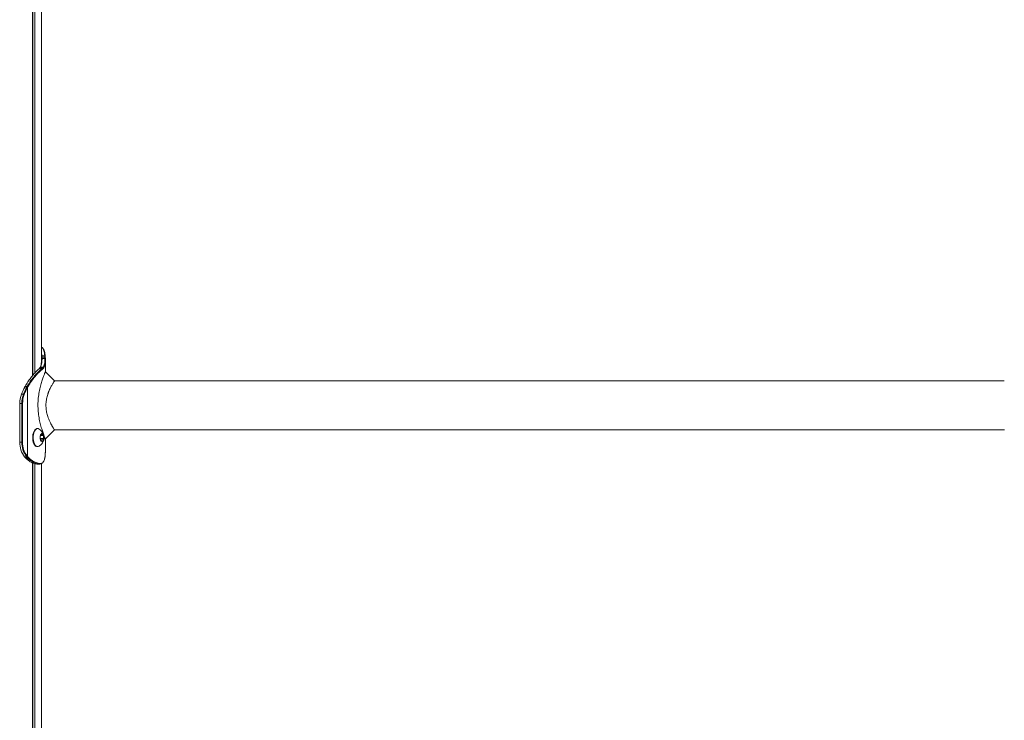
# Model space of a CAD drawing. Units: millimetres. Extents: x 2009 to 10329, y 624 to 12361.
# Drawn here: x 6817 to 7580, y 10649 to 11192 of the extents above; entities that cross this region are included whole.
import ezdxf

# ---------------------------------------------------------------- set-up
doc = ezdxf.new("R2010")
doc.units = ezdxf.units.MM
doc.header["$LTSCALE"] = 50

msp = doc.modelspace()

# ---------------------------------------------------------------- linework, layer by layer
at = {"color": 7, "linetype": 'Continuous', "lineweight": 18}
for p, q in [((6826.76, 12263.46), (6826.76, 10916.11)), ((6826.8, 12263.45), (6826.8, 10916.16)), ((6828.54, 12263.37), (6828.54, 10918.18)), ((6828.64, 12263.37), (6828.64, 10918.29)), ((6833.7, 10926.93), (6833.7, 12263.79)), ((6834.01, 10931.15), (6834, 10931.37)), ((6834.09, 10929.4), (6834.07, 10929.98)), ((6836.19, 10931.37), (6836.21, 10931.15)), ((6836.27, 10929.95), (6836.29, 10929.41)), ((6836.59, 10930.9), (6836.57, 10931.13)), ((6836.59, 10930.9), (6836.59, 10930.87)), ((6836.68, 10929.09), (6836.66, 10929.65)), ((6836.7, 10918.93), (6836.7, 10928.27)), ((6831.97, 10921.63), (6831.9, 10921.58)), ((6832.14, 10921.67), (6832.2, 10921.72)), ((6832.43, 10922.21), (6832.44, 10922.22)), ((6832.73, 10922.36), (6832.86, 10922.57)), ((6834.3, 10921.72), (6834.25, 10921.67)), ((6834.66, 10921.29), (6834.71, 10921.33)), ((6834.99, 10922.56), (6834.87, 10922.37)), ((6835.29, 10921.99), (6835.42, 10922.19)), ((7579.66, 10912.07), (6843.67, 10912.07)), ((6819.73, 10901.7), (6818.17, 10901.7)), ((6820.78, 10907.5), (6820.6, 10907.18)), ((6820.72, 10907.23), (6820.9, 10907.56)), ((6820.86, 10907.65), (6820.78, 10907.51)), ((6820.9, 10907.56), (6820.99, 10907.71)), ((6822.39, 10907.44), (6822.28, 10907.23)), ((6822.61, 10907.81), (6822.39, 10907.44)), ((6822.79, 10906.99), (6822.9, 10907.19)), ((6822.79, 10853.3), (6822.79, 10906.99)), ((6822.9, 10907.19), (6823.11, 10907.55)), ((6816.78, 10894.57), (6816.78, 10864.57)), ((6818.45, 10894.57), (6816.9, 10894.57)), ((6816.9, 10864.57), (6816.9, 10894.57)), ((6818.45, 10894.57), (6818.45, 10864.57)), ((6819.02, 10894.57), (6818.45, 10894.57)), ((6819.02, 10864.57), (6819.02, 10894.57)), ((6830.77, 10875.07), (6830.33, 10875.07)), ((6843.74, 10874.07), (7579.73, 10874.07)), ((6816.78, 10864.57), (6816.9, 10864.57)), ((6818.45, 10864.57), (6816.9, 10864.57)), ((6819.02, 10864.57), (6818.45, 10864.57)), ((6832.68, 10868.84), (6832.89, 10866.45)), ((6833.68, 10870.77), (6832.75, 10869.22)), ((6833.01, 10866.14), (6834.15, 10865.31)), ((6835.02, 10870), (6833.88, 10870.84)), ((6834.35, 10865.38), (6835.28, 10866.93)), ((6835.35, 10867.3), (6835.14, 10869.69)), ((6836.7, 10857.87), (6836.7, 10867.03)), ((6830.33, 10861.07), (6830.77, 10861.07)), ((6836.68, 10857.06), (6836.66, 10856.5)), ((6836.67, 10857.87), (6836.68, 10857.06)), ((6820.77, 10852.99), (6820.61, 10853.18)), ((6821.15, 10852.58), (6820.77, 10852.99)), ((6822.32, 10851.45), (6821.72, 10852.01)), ((6822.03, 10853.34), (6822.33, 10852.99)), ((6822.33, 10852.99), (6822.79, 10852.51)), ((6822.79, 10853.3), (6822.5, 10853.64)), ((6823.24, 10852.84), (6822.79, 10853.3)), ((6822.79, 10852.51), (6823.33, 10851.99)), ((6823.78, 10852.32), (6823.24, 10852.84)), ((6823.33, 10851.99), (6823.93, 10851.47)), ((6824.35, 10851.82), (6823.78, 10852.32)), ((6826.76, 10848.73), (6826.76, 10606.11)), ((6826.8, 10848.51), (6826.8, 10606.16)), ((6836.59, 10855.28), (6836.57, 10855.05)), ((6836.57, 10855.05), (6836.57, 10855.02)), ((6836.59, 10855.28), (6836.59, 10855.25)), ((6828.54, 10847.87), (6828.54, 10608.18)), ((6828.64, 10847.85), (6828.64, 10608.29)), ((6830.1, 10847.58), (6832.1, 10847.58)), ((6831.98, 10847.58), (6832.28, 10847.59)), ((6832.64, 10847.99), (6832.35, 10847.98)), ((6833.7, 10616.93), (6833.7, 10847.96))]:
    msp.add_line(p, q, dxfattribs=at)
at = {"color": 8, "linetype": 'Continuous', "lineweight": 18}
for p, q in [((6826.86, 12263.5), (6826.86, 10916.24)), ((6834, 10931.37), (6833.7, 10933.83)), ((6816.78, 10894.57), (6816.9, 10894.57)), ((6832.81, 10867.3), (6835.35, 10867.3)), ((6832.85, 10866.93), (6835.28, 10866.93)), ((6833.03, 10869.69), (6835.14, 10869.69)), ((6833.22, 10870), (6835.02, 10870)), ((6833.74, 10870.84), (6833.88, 10870.84)), ((6834.06, 10865.38), (6834.35, 10865.38)), ((6826.86, 10848.48), (6826.86, 10606.24))]:
    msp.add_line(p, q, dxfattribs=at)
at = {"color": 7, "linetype": 'Continuous', "lineweight": 18, "flags": 128}
for points in [[(6836.19, 10931.37), (6835.08, 10931.37), (6834, 10931.37)], [(6832.14, 10921.67), (6832.48, 10921.67), (6833.2, 10921.67), (6834.25, 10921.67)], [(6843.74, 10912.07), (6840.22, 10915.59), (6836.7, 10919.11)], [(6830.33, 10875.07), (6830, 10875.04), (6829.23, 10874.71), (6828.52, 10874.06), (6827.9, 10873.1), (6827.4, 10871.89), (6827.05, 10870.49), (6826.86, 10868.96), (6826.85, 10867.4), (6827.01, 10865.86), (6827.34, 10864.44), (6827.82, 10863.2), (6828.43, 10862.2), (6829.13, 10861.5), (6829.89, 10861.13), (6830.33, 10861.07)], [(6831.94, 10874.67), (6831.21, 10875.01), (6830.43, 10875.04), (6829.66, 10874.71), (6828.95, 10874.06), (6828.33, 10873.1), (6827.83, 10871.89), (6827.48, 10870.49), (6827.3, 10868.96), (6827.28, 10867.4), (6827.45, 10865.86), (6827.77, 10864.44), (6828.25, 10863.2), (6828.86, 10862.2), (6829.56, 10861.5), (6830.32, 10861.13), (6831.1, 10861.1), (6831.87, 10861.43), (6831.95, 10861.49)], [(6835.63, 10866.98), (6835.73, 10868.06), (6835.64, 10869.14), (6835.36, 10870.09), (6834.95, 10870.8), (6834.43, 10871.17), (6833.89, 10871.18), (6833.37, 10870.81), (6832.95, 10870.11), (6832.67, 10869.16), (6832.58, 10868.08), (6832.67, 10867), (6832.94, 10866.05), (6833.36, 10865.35), (6833.88, 10864.97), (6834.42, 10864.97), (6834.94, 10865.34), (6835.36, 10866.04), (6835.63, 10866.98)], [(6835.42, 10867.04), (6835.51, 10868.06), (6835.43, 10869.09), (6835.17, 10869.99), (6834.77, 10870.67), (6834.28, 10871.02), (6834.05, 10871.07)], [(6835.49, 10867.04), (6835.58, 10868.06), (6835.49, 10869.09), (6835.23, 10869.99), (6834.83, 10870.67), (6834.34, 10871.02), (6834.08, 10871.07)], [(6836.7, 10867.03), (6840.22, 10870.55), (6843.74, 10874.07)], [(6833.88, 10870.84), (6833.85, 10870.85), (6833.83, 10870.86), (6833.8, 10870.86), (6833.77, 10870.86), (6833.75, 10870.84), (6833.72, 10870.82), (6833.7, 10870.8), (6833.68, 10870.77)], [(6834.05, 10865.07), (6834.27, 10865.12), (6834.76, 10865.47), (6835.16, 10866.14), (6835.42, 10867.04)], [(6834.08, 10865.07), (6834.34, 10865.12), (6834.83, 10865.47), (6835.23, 10866.14), (6835.49, 10867.04)], [(6834.15, 10865.31), (6834.18, 10865.29), (6834.2, 10865.28), (6834.23, 10865.28), (6834.26, 10865.29), (6834.28, 10865.3), (6834.31, 10865.32), (6834.33, 10865.34), (6834.35, 10865.38)]]:
    msp.add_lwpolyline(points, dxfattribs=at)
at = {"color": 8, "linetype": 'Continuous', "lineweight": 18}
for centre, radius, start, end in [((6833.99, 10930.85), 0.528, 89.13941, 123.65811), ((6834, 10930.64), 0.507, 88.987, 126.9869), ((6834.05, 10929.55), 0.437, 87.39195, 143.646), ((6834.07, 10928.99), 0.406, 87.18216, 155.92262), ((6836.25, 10931.04), 0.338, 14.96999, 98.97974), ((6836.26, 10930.82), 0.343, 14.66544, 98.29401), ((6832.14, 10921.32), 0.354, 89.58511, 132.09418), ((6832.2, 10921.36), 0.356, 89.62622, 130.3235), ((6832.73, 10922), 0.358, 89.08808, 143.1205), ((6832.85, 10922.22), 0.351, 88.36723, 150.26378), ((6820.88, 10907.43), 0.132, 81.42007, 145.34796), ((6821.14, 10852.75), 0.167, 226.45354, 272.67888)]:
    msp.add_arc(centre, radius, start, end, dxfattribs=at)
at = {"color": 7, "linetype": 'Continuous', "lineweight": 18}
for centre, radius, start, end in [((6836.32, 10929.61), 0.348, 7.00101, 97.53889), ((6836.32, 10929.05), 0.361, 5.59505, 95.77628), ((6834.24, 10921.25), 0.42, 4.40545, 88.93504), ((6834.3, 10921.3), 0.418, 3.86286, 88.91524), ((6834.87, 10921.95), 0.423, 6.12183, 89.91453), ((6835, 10922.13), 0.425, 7.37848, 90.41163), ((6836.99, 10894.66), 20.09, 159.49667, 180.24731), ((6859.66, 10885.93), 44.38, 151.3159, 159.19329), ((6838.55, 10894.66), 20.09, 159.49634, 180.24579), ((6838.58, 10894.66), 19.56, 159.49693, 180.24374), ((6861.2, 10885.94), 44.36, 151.31414, 159.19504), ((6819.67, 10900.69), 1.01, 54.02763, 86.64682), ((6861.32, 10885.91), 43.92, 151.31539, 159.19566), ((6820.7, 10907.1), 0.132, 81.09238, 144.53426), ((6820.97, 10907.57), 0.135, 82.03445, 144.18958), ((6822.21, 10906.46), 0.782, 43.0558, 85.21513), ((6822.33, 10906.67), 0.773, 42.56786, 85.32151), ((6822.55, 10907.09), 0.726, 39.41075, 85.07273), ((6834.96, 10864.15), 18.07, 178.66476, 217.40505), ((6836.63, 10864.17), 18.18, 178.74238, 216.6012), ((6836.71, 10864.18), 17.69, 178.74238, 216.6021), ((6833.33, 10868.92), 0.654, 152.61254, 186.55372), ((6833.32, 10866.45), 0.438, 180.28891, 224.99027), ((6834.71, 10869.69), 0.437, 0.2211, 45.0281), ((6834.7, 10867.23), 0.655, 332.62943, 6.5336), ((6820.6, 10853.33), 0.155, 222.78168, 274.03165), ((6820.76, 10853.14), 0.15, 218.61049, 274.89747), ((6821.71, 10852.18), 0.174, 225.91766, 272.60989), ((6821.96, 10853.97), 0.636, 276.49482, 328.51051), ((6822.32, 10851.64), 0.188, 230.27329, 271.75563), ((6822.25, 10853.59), 0.604, 277.05039, 331.7258), ((6822.72, 10853.06), 0.559, 277.29493, 336.6127), ((6823.27, 10852.54), 0.557, 276.92924, 336.74163), ((6823.86, 10851.98), 0.512, 277.35678, 342.44169), ((6831.96, 10847.97), 0.388, 272.9438, 1.76668), ((6832.27, 10847.96), 0.376, 272.53821, 3.64336)]:
    msp.add_arc(centre, radius, start, end, dxfattribs=at)
for points, knots in [([(6834.75, 10937.41), (6834.6, 10937.58), (6834.3, 10937.92), (6833.9, 10938.09), (6833.7, 10938.18)], [0, 0, 0, 0, 0.489913, 1, 1, 1, 1]), ([(6836.57, 10931.1), (6836.51, 10931.81), (6836.39, 10933.26), (6836, 10935.01), (6835.51, 10936.34), (6835.03, 10936.89), (6834.83, 10937.13)], [0, 0, 0, 0, 0.2634013, 0.5319098, 0.7960129, 1, 1, 1, 1]), ([(6833.65, 10928.29), (6833.64, 10927.36), (6833.62, 10925.69), (6833.21, 10923.76), (6832.76, 10922.78), (6832.55, 10922.3)], [0, 0, 0, 0, 0.3983698, 0.7077374, 1, 1, 1, 1]), ([(6832.86, 10922.57), (6833.1, 10923.08), (6833.56, 10924.08), (6834.04, 10926.26), (6834.07, 10928.19), (6834.09, 10929.4)], [0, 0, 0, 0, 0.275286, 0.547433, 1, 1, 1, 1]), ([(6834.07, 10929.98), (6834.06, 10930.17), (6834.05, 10930.55), (6834.02, 10930.95), (6834.01, 10931.15)], [0, 0, 0, 0, 0.49829, 1, 1, 1, 1]), ([(6834.01, 10931.15), (6834.13, 10931.15), (6834.5, 10931.15), (6835.23, 10931.15), (6835.84, 10931.15), (6836.21, 10931.15)], [0, 0, 0, 0, 0.1595621, 0.5004596, 1, 1, 1, 1]), ([(6836.27, 10929.95), (6835.87, 10929.96), (6835.13, 10929.97), (6834.4, 10929.98), (6834.07, 10929.98)], [0, 0, 0, 0, 0.547057, 1, 1, 1, 1]), ([(6834.09, 10929.4), (6834.21, 10929.4), (6834.57, 10929.4), (6835.21, 10929.4), (6835.82, 10929.41), (6836.19, 10929.41), (6836.29, 10929.41)], [0, 0, 0, 0, 0.159846, 0.501165, 0.861673, 1, 1, 1, 1]), ([(6836.29, 10929.41), (6836.29, 10928.64), (6836.29, 10927.12), (6835.97, 10924.71), (6835.36, 10923.37), (6834.99, 10922.56)], [0, 0, 0, 0, 0.2841742, 0.5646228, 1, 1, 1, 1]), ([(6835.42, 10922.19), (6835.79, 10923.01), (6836.39, 10924.35), (6836.7, 10926.79), (6836.69, 10928.32), (6836.68, 10929.09)], [0, 0, 0, 0, 0.435753, 0.716709, 1, 1, 1, 1]), ([(6836.21, 10931.15), (6836.22, 10930.93), (6836.25, 10930.52), (6836.26, 10930.12), (6836.27, 10929.95)], [0, 0, 0, 0, 0.557796, 1, 1, 1, 1]), ([(6836.66, 10929.65), (6836.65, 10929.83), (6836.63, 10930.22), (6836.6, 10930.64), (6836.59, 10930.87)], [0, 0, 0, 0, 0.444291, 1, 1, 1, 1]), ([(6820.99, 10907.71), (6821.7, 10908.9), (6823.13, 10911.31), (6825.46, 10914.6), (6827.86, 10917.51), (6829.79, 10919.59), (6831.14, 10920.79), (6831.69, 10921.27), (6831.93, 10921.48)], [0, 0, 0, 0, 0.183459, 0.369446, 0.575788, 0.787652, 0.906846, 1, 1, 1, 1]), ([(6834.25, 10921.67), (6833.77, 10921.29), (6832.82, 10920.5), (6830.79, 10918.61), (6828.33, 10915.92), (6825.44, 10912.31), (6823.57, 10909.33), (6822.61, 10907.81)], [0, 0, 0, 0, 0.169973, 0.342821, 0.555359, 0.774008, 1, 1, 1, 1]), ([(6823.11, 10907.55), (6824.06, 10909.06), (6825.9, 10911.98), (6828.76, 10915.56), (6831.2, 10918.21), (6833.23, 10920.12), (6834.18, 10920.89), (6834.66, 10921.29)], [0, 0, 0, 0, 0.2257505, 0.4380621, 0.6564542, 0.8265763, 1, 1, 1, 1]), ([(6836.65, 10919), (6836.65, 10919), (6836.65, 10919), (6836.16, 10917.81), (6835.33, 10915.68), (6834.27, 10912.69), (6833.13, 10908.99), (6832.08, 10904.69), (6831.28, 10899.91), (6830.88, 10894.8), (6830.96, 10889.61), (6831.52, 10884.58), (6832.42, 10879.93), (6833.52, 10875.81), (6834.65, 10872.35), (6835.65, 10869.62), (6836.37, 10867.83), (6836.72, 10866.99), (6836.66, 10867.11), (6836.65, 10867.15)], [0, 0, 0, 0, 0.038844, 0.097703, 0.157391, 0.218713, 0.281539, 0.345613, 0.411374, 0.477572, 0.5446, 0.61099, 0.676237, 0.74022, 0.802367, 0.863068, 0.922421, 0.980664, 1, 1, 1, 1]), ([(6832.43, 10922.21), (6832.4, 10922.15), (6832.25, 10921.92), (6832.07, 10921.77), (6831.94, 10921.66)], [0, 0, 0, 0, 0.241421, 1, 1, 1, 1]), ([(6832.2, 10921.72), (6832.26, 10921.78), (6832.38, 10921.89), (6832.56, 10922.11), (6832.67, 10922.27), (6832.73, 10922.36)], [0, 0, 0, 0, 0.311398, 0.627374, 1, 1, 1, 1]), ([(6834.3, 10921.72), (6834.19, 10921.72), (6833.84, 10921.72), (6833.14, 10921.72), (6832.55, 10921.72), (6832.2, 10921.72)], [0, 0, 0, 0, 0.1591429, 0.5001453, 1, 1, 1, 1]), ([(6832.58, 10922.45), (6832.55, 10922.39), (6832.5, 10922.3), (6832.45, 10922.24), (6832.43, 10922.22)], [0, 0, 0, 0, 0.636407, 1, 1, 1, 1]), ([(6832.73, 10922.36), (6833.1, 10922.36), (6833.81, 10922.36), (6834.52, 10922.37), (6834.87, 10922.37)], [0, 0, 0, 0, 0.509706, 1, 1, 1, 1]), ([(6834.99, 10922.56), (6834.63, 10922.56), (6833.92, 10922.56), (6833.21, 10922.57), (6832.86, 10922.57)], [0, 0, 0, 0, 0.508706, 1, 1, 1, 1]), ([(6834.87, 10922.37), (6834.81, 10922.29), (6834.7, 10922.13), (6834.51, 10921.91), (6834.37, 10921.78), (6834.3, 10921.72)], [0, 0, 0, 0, 0.328552, 0.655025, 1, 1, 1, 1]), ([(6834.71, 10921.33), (6834.79, 10921.4), (6834.93, 10921.52), (6835.12, 10921.75), (6835.23, 10921.91), (6835.29, 10921.99)], [0, 0, 0, 0, 0.349048, 0.674436, 1, 1, 1, 1]), ([(6843.69, 10874.15), (6843.7, 10874.13), (6843.74, 10874.07), (6843.58, 10874.31), (6843.34, 10874.69), (6842.97, 10875.28), (6842.56, 10875.94), (6842.16, 10876.62), (6841.78, 10877.27), (6841.25, 10878.23), (6840.54, 10879.6), (6839.68, 10881.44), (6838.93, 10883.33), (6838.32, 10885.14), (6837.69, 10887.44), (6837.15, 10890.52), (6837.07, 10893.71), (6837.29, 10896.22), (6837.58, 10898.06), (6837.99, 10899.84), (6838.4, 10901.25), (6838.77, 10902.34), (6839.05, 10903.11), (6839.36, 10903.89), (6839.77, 10904.89), (6840.31, 10906.07), (6840.95, 10907.35), (6841.57, 10908.5), (6842.15, 10909.51), (6842.66, 10910.37), (6843.23, 10911.29), (6843.69, 10911.99), (6843.69, 10911.99), (6843.69, 10911.99)], [0, 0, 0, 0, 0.0188756, 0.0493056, 0.0805221, 0.11079, 0.1429106, 0.1634327, 0.1842545, 0.205918, 0.247412, 0.2913442, 0.3325967, 0.3640201, 0.3953961, 0.4574737, 0.5192781, 0.5500037, 0.5808662, 0.6122103, 0.6435286, 0.65866, 0.6748623, 0.6897682, 0.7064628, 0.7382832, 0.7698846, 0.8014583, 0.8331515, 0.8645037, 0.8956639, 0.9577534, 1, 1, 1, 1]), ([(6820.9, 10907.56), (6821.15, 10907.54), (6821.63, 10907.5), (6822.12, 10907.46), (6822.37, 10907.44), (6822.39, 10907.44)], [0, 0, 0, 0, 0.49625, 0.9594, 1, 1, 1, 1]), ([(6822.61, 10907.81), (6822.59, 10907.81), (6822.33, 10907.8), (6821.87, 10907.77), (6821.35, 10907.73), (6821.07, 10907.71), (6820.99, 10907.71)], [0, 0, 0, 0, 0.0291956, 0.4954757, 0.8384106, 1, 1, 1, 1]), ([(6835.68, 10867.31), (6835.69, 10867.39), (6835.75, 10867.82), (6835.73, 10868.72), (6835.49, 10869.94), (6834.98, 10871.21), (6834.23, 10872.46), (6833.23, 10873.61), (6832.44, 10874.36), (6831.96, 10874.65), (6831.95, 10874.66)], [0, 0, 0, 0, 0.029537, 0.150858, 0.301969, 0.463534, 0.630099, 0.80778, 0.993058, 1, 1, 1, 1]), ([(6831.98, 10861.54), (6832.13, 10861.63), (6832.68, 10862), (6833.49, 10862.8), (6834.36, 10863.88), (6835, 10865), (6835.42, 10866.02), (6835.57, 10866.68), (6835.63, 10866.95)], [0, 0, 0, 0, 0.075953, 0.295052, 0.502102, 0.695921, 0.87553, 1, 1, 1, 1]), ([(6836.66, 10856.5), (6836.65, 10856.32), (6836.63, 10855.92), (6836.6, 10855.51), (6836.59, 10855.28)], [0, 0, 0, 0, 0.4442498, 1, 1, 1, 1]), ([(6820.49, 10853.23), (6820.52, 10853.18), (6820.57, 10853.11), (6820.63, 10853.06), (6820.65, 10853.04)], [0, 0, 0, 0, 0.700659, 1, 1, 1, 1]), ([(6822.03, 10853.34), (6821.79, 10853.31), (6821.32, 10853.26), (6820.84, 10853.2), (6820.61, 10853.18), (6820.61, 10853.18)], [0, 0, 0, 0, 0.511567, 0.996356, 1, 1, 1, 1]), ([(6820.66, 10853.06), (6820.74, 10852.95), (6820.86, 10852.79), (6820.99, 10852.66), (6821.03, 10852.63)], [0, 0, 0, 0, 0.7228048, 1, 1, 1, 1]), ([(6821.03, 10852.63), (6821.08, 10852.58), (6821.27, 10852.39), (6821.46, 10852.2), (6821.59, 10852.05)], [0, 0, 0, 0, 0.259982, 1, 1, 1, 1]), ([(6821.15, 10852.58), (6821.16, 10852.58), (6821.44, 10852.57), (6821.99, 10852.54), (6822.53, 10852.52), (6822.79, 10852.51)], [0, 0, 0, 0, 0.021427, 0.509001, 1, 1, 1, 1]), ([(6821.72, 10852.01), (6821.63, 10852.1), (6821.44, 10852.29), (6821.25, 10852.48), (6821.15, 10852.58)], [0, 0, 0, 0, 0.500042, 1, 1, 1, 1]), ([(6821.61, 10852.08), (6821.71, 10851.96), (6821.9, 10851.75), (6822.1, 10851.58), (6822.2, 10851.5)], [0, 0, 0, 0, 0.531862, 1, 1, 1, 1]), ([(6823.33, 10851.99), (6823.05, 10851.99), (6822.52, 10852), (6821.98, 10852), (6821.72, 10852.01)], [0, 0, 0, 0, 0.520856, 1, 1, 1, 1]), ([(6822.32, 10851.45), (6822.6, 10851.46), (6823.14, 10851.46), (6823.67, 10851.47), (6823.93, 10851.47)], [0, 0, 0, 0, 0.524128, 1, 1, 1, 1]), ([(6829.97, 10847.58), (6829.34, 10847.67), (6828.12, 10847.84), (6826.09, 10848.74), (6824.14, 10849.94), (6822.93, 10850.95), (6822.32, 10851.45)], [0, 0, 0, 0, 0.288927, 0.5706, 0.783486, 1, 1, 1, 1]), ([(6823.93, 10851.47), (6824.82, 10850.78), (6826.6, 10849.4), (6828.83, 10848.31), (6830.62, 10847.74), (6831.53, 10847.63), (6831.98, 10847.58)], [0, 0, 0, 0, 0.300273, 0.591956, 0.794683, 1, 1, 1, 1]), ([(6832.35, 10847.98), (6831.9, 10848.03), (6831, 10848.13), (6829.22, 10848.69), (6827, 10849.78), (6825.24, 10851.14), (6824.35, 10851.82)], [0, 0, 0, 0, 0.203083, 0.408506, 0.699769, 1, 1, 1, 1]), ([(6832.32, 10847.6), (6832.64, 10847.64), (6833.28, 10847.73), (6834.15, 10848.12), (6834.89, 10848.79), (6835.48, 10849.73), (6835.95, 10850.91), (6836.29, 10852.39), (6836.48, 10853.71), (6836.53, 10854.56), (6836.55, 10854.77)], [0, 0, 0, 0, 0.130759, 0.254095, 0.388338, 0.517129, 0.660031, 0.80465, 0.950686, 1, 1, 1, 1]), ([(6836.57, 10855.05), (6836.51, 10854.34), (6836.38, 10852.89), (6836.01, 10851.13), (6835.45, 10849.72), (6834.7, 10848.73), (6833.77, 10848.14), (6833.02, 10848.04), (6832.64, 10847.99)], [0, 0, 0, 0, 0.168802, 0.340885, 0.510137, 0.683105, 0.840072, 1, 1, 1, 1]), ([(6836.57, 10855.02), (6836.58, 10855.06), (6836.58, 10855.14), (6836.59, 10855.21), (6836.59, 10855.25)], [0, 0, 0, 0, 0.5272853, 1, 1, 1, 1]), ([(6831.98, 10847.58), (6831.9, 10847.58), (6831.56, 10847.58), (6830.89, 10847.58), (6830.3, 10847.58), (6829.97, 10847.58), (6829.97, 10847.58)], [0, 0, 0, 0, 0.1240215, 0.4990517, 0.9991749, 1, 1, 1, 1])]:
    msp.add_open_spline(points, degree=3, knots=knots, dxfattribs=at)
at = {"color": 8, "linetype": 'Continuous', "lineweight": 18}
msp.add_open_spline([(6833.7, 10938.13), (6833.9, 10938.02), (6834.44, 10937.73), (6835.08, 10936.79), (6835.64, 10935.38), (6836.01, 10933.58), (6836.13, 10932.11), (6836.19, 10931.37)], degree=3, knots=[0, 0, 0, 0, 0.1294192, 0.3449211, 0.5651852, 0.7803815, 1, 1, 1, 1], dxfattribs=at)

doc.saveas('drawing.dxf')
